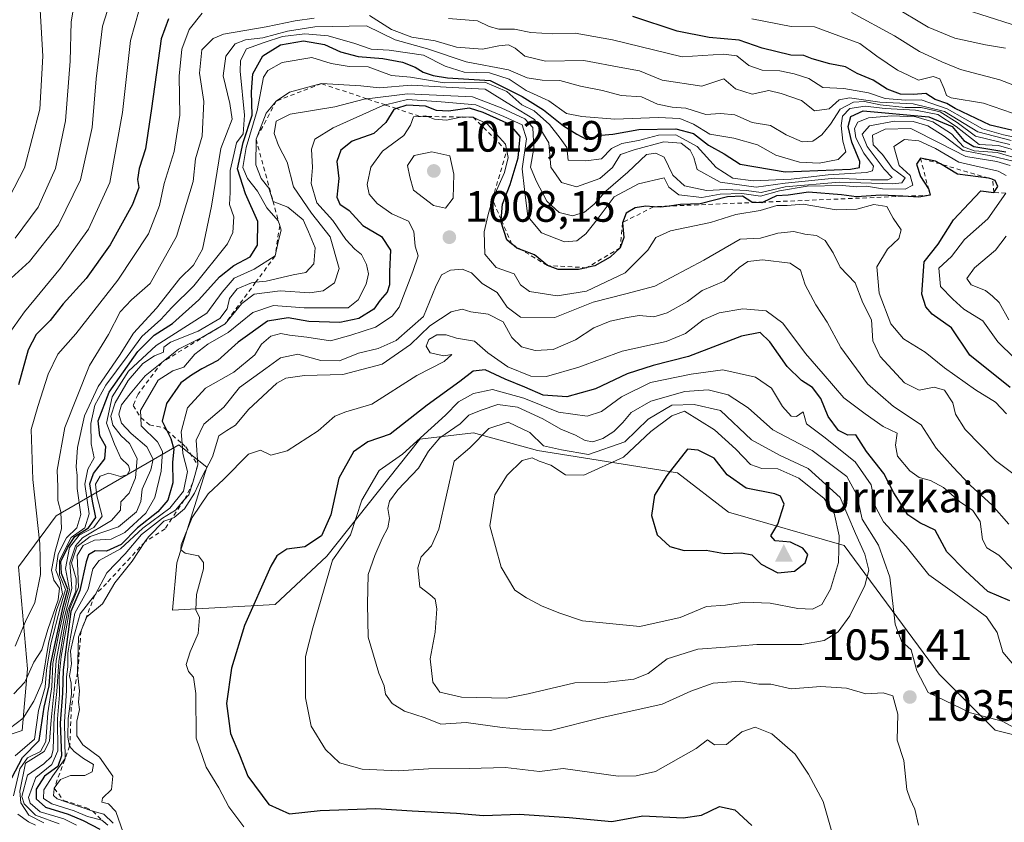
# Model space of a CAD drawing. Units: metres. Extents: x 637779 to 641228, y 4748320 to 4750702.
# Drawn here: x 639718 to 639943, y 4750424 to 4750608 of the extents above; entities that cross this region are included whole.
import ezdxf

# ---------------------------------------------------------------- set-up
doc = ezdxf.new("R2010")
doc.units = ezdxf.units.M
doc.header["$MEASUREMENT"] = 0
doc.linetypes.add('DGN Style 2', pattern=[1.648017, 0.98881, -0.659207])
for name, color, linetype, lineweight in [('Arbolado forestal CxS', 92, 'Continuous', 0), ('Cima', 7, 'Continuous', 0), ('Cota de cima', 7, 'Continuous', 0), ('Cultivos herbáceos CxS', 92, 'Continuous', 0), ('Curva de nivel maestra', 30, 'Continuous', 30), ('Curva de nivel normal', 30, 'Continuous', 0), ('Escarpado lineal', 30, 'DGN Style 2', 0), ('Matorral CxS', 135, 'Continuous', 0), ('Nombre de cima', 7, 'Continuous', 0), ('Punto de cota en terreno', 7, 'Continuous', 0), ('Rótulo de punto de cota en terreno', 7, 'Continuous', 0)]:
    doc.layers.add(name, color=color, linetype=linetype, lineweight=lineweight)
doc.styles.add('Style-Arial', font='txt')

# ---------------------------------------------------------------- blocks, each defined once
blk = doc.blocks.new('5CIMA')
at = {"layer": 'Matorral CxS', "color": 51, "linetype": 'Continuous', "lineweight": 0}
blk.add_solid([(-0.205, -0.136), (0, 0.273), (0.205, -0.136)], dxfattribs=at)
blk = doc.blocks.new('5PATER')
at = {"layer": 'Cultivos herbáceos CxS', "linetype": 'Continuous', "lineweight": 0}
h = blk.add_hatch(color=51, dxfattribs=at)
edge = h.paths.add_edge_path()
edge.add_ellipse((0, 0), major_axis=(-0.11, -0.111), ratio=0.999422, start_angle=0, end_angle=360)

msp = doc.modelspace()

# ---------------------------------------------------------------- linework, layer by layer
at = {"layer": 'Arbolado forestal CxS', "color": 92, "linetype": 'Continuous', "lineweight": 0}
msp.add_polyline3d([(639956.6847, 4750441.2835, 1033.7056), (639941.3249, 4750445.1257, 1034.8748), (639928.5253, 4750457.9349, 1034.6016), (639906.7651, 4750487.3959, 1045.2717), (639880.3505, 4750494.9893, 1050.2063), (639868.6647, 4750503.9975, 1049.3217), (639836.6641, 4750509.1213, 1040.7012), (639822.0833, 4750513.1475, 1035.4147), (639809.7845, 4750511.6839, 1028.1366), (639788.5167, 4750484.9597, 1026.2423), (639776.7365, 4750473.8541, 1026.4966), (639753.2697, 4750472.6037, 1019.2856), (639754.2599, 4750483.4257, 1018.2075), (639761.1425, 4750505.2811, 1010.9271), (639754.8339, 4750510.3309, 1000.9548), (639754.7427, 4750510.4041, 1000.827), (639726.6715, 4750494.1321, 957.5128), (639718.0821, 4750482.4763, 948.9394), (639720.1805, 4750459.1707, 956.8922), (639718.9001, 4750445.0811, 963.474), (639702.0461, 4750439.5075, 953.0679), (639685.7571, 4750430.8239, 945.2204), (639676.6805, 4750413.4393, 946.7095)], dxfattribs=at)
msp.add_polyline3d([(639956.6847, 4750441.2835, 1033.7056), (639941.3249, 4750445.1257, 1034.8748), (639928.5253, 4750457.9349, 1034.6016), (639906.7651, 4750487.3959, 1045.2717), (639880.3505, 4750494.9893, 1050.2063), (639868.6647, 4750503.9975, 1049.3217), (639836.6641, 4750509.1213, 1040.7012), (639822.0833, 4750513.1475, 1035.4147), (639809.7845, 4750511.6839, 1028.1366), (639788.5167, 4750484.9597, 1026.2423), (639776.7365, 4750473.8541, 1026.4966), (639753.2697, 4750472.6037, 1019.2856), (639754.2599, 4750483.4257, 1018.2075), (639761.1425, 4750505.2811, 1010.9271), (639754.8339, 4750510.3309, 1000.9548), (639754.7427, 4750510.4041, 1000.827), (639726.6715, 4750494.1321, 957.5128), (639718.0821, 4750482.4763, 948.9394), (639720.1805, 4750459.1707, 956.8922), (639718.9001, 4750445.0811, 963.474), (639702.0461, 4750439.5075, 953.0679), (639685.7571, 4750430.8239, 945.2204), (639676.6805, 4750413.4393, 946.7095)], dxfattribs=at)
at = {"layer": 'Curva de nivel maestra', "color": 30, "linetype": 'Continuous', "lineweight": 30, "flags": 128}
for points, elevation in [([(639752.33, 4750607.7401), (639750.66, 4750603.2101), (639748.52, 4750587.2801), (639747.11, 4750578.0501), (639745.67, 4750573.5201), (639745.3, 4750571.0401), (639745.57, 4750569.2201), (639744.11, 4750565.3101), (639739.06, 4750556.1101), (639733.53, 4750548.4201), (639728.32, 4750542.5801), (639725.31, 4750538.8201), (639722.09, 4750535.6201), (639720.32, 4750532.0801), (639718.05, 4750524.0901)], 950), ([(639952.5, 4750580.6001), (639940.16, 4750583.4501), (639932.17, 4750587.2801), (639930.28, 4750588.3801), (639927.6, 4750589.3301), (639925.41, 4750590.6901), (639922.59, 4750590.4701), (639919.62, 4750590.5201), (639916.6, 4750591.6601), (639913.43, 4750593.7201), (639909.76, 4750595.2801), (639907.06, 4750596.8201), (639903.48, 4750597.5201), (639899.5, 4750598.6401), (639897.53, 4750599.4201), (639894.6, 4750599.4301), (639888.07, 4750601.0901), (639882.79, 4750602.8901), (639875.94, 4750603.5401), (639868.65, 4750604.9701), (639858.5, 4750608.3201)], 950), ([(639716.6, 4750434.2401), (639718.97, 4750438.8901), (639722.78, 4750442.7501), (639723.96, 4750450.3901), (639725.09, 4750455.3101), (639725.5, 4750460.3901), (639728.32, 4750473.4201), (639729.33, 4750477.4001), (639727.94, 4750480.9901), (639727.78, 4750483.7301), (639729.34, 4750486.9701), (639730.96, 4750489.4201), (639734.12, 4750491.4201), (639735.73, 4750493.7501), (639734.99, 4750497.5101), (639734.4, 4750501.4601), (639735.26, 4750503.8501), (639737.82, 4750507.2001), (639738.06, 4750510.0201), (639736.71, 4750512.4501), (639736.26, 4750515.8901), (639738.8, 4750522.3901), (639745.33, 4750531.7501), (639749.07, 4750535.4201), (639753.26, 4750538.1201), (639759.3, 4750543.5501), (639764.06, 4750548.7901), (639767.29, 4750551.4101), (639771.04, 4750553.3801), (639772.68, 4750556.0601), (639772.78, 4750561.4601), (639769.95, 4750567.7701), (639768.17, 4750573.5101), (639769.45, 4750579.5001), (639771.49, 4750585.7301), (639771.36, 4750591.1001), (639771.66, 4750595.2201), (639773.92, 4750599.3201), (639777.93, 4750601.8001), (639783.2, 4750602.7401), (639788.05, 4750601.9201), (639791.7, 4750600.2101), (639795.73, 4750599.1601), (639801.33, 4750598.6801), (639805.85, 4750597.8401), (639808.72, 4750596.7001), (639810.57, 4750595.5401), (639812.82, 4750594.8101), (639816.14, 4750594.2501), (639825.86, 4750593.6501), (639833.22, 4750590.0501), (639838.06, 4750587.0001), (639842.61, 4750583.3401), (639845.65, 4750581.4201), (639848, 4750580.1501), (639851.24, 4750581.2001), (639853.94, 4750581.4201), (639859.84, 4750582.5001), (639868.3, 4750582.6501), (639872.34, 4750581.5201), (639875.74, 4750578.8801), (639879.32, 4750576.9301), (639882.98, 4750574.5101), (639893.33, 4750572.8001), (639908.2, 4750573.3801), (639910.3, 4750573.7501), (639910.38, 4750575.1301), (639908.5, 4750579.6101), (639907.7, 4750583.1901), (639908.27, 4750585.4101), (639911.16, 4750586.7701), (639926.1, 4750585.3701), (639931.49, 4750583.1501), (639934.11, 4750579.9301), (639936.43, 4750578.6201), (639943.75, 4750577.4001)], 975), ([(639944.7, 4750523.5101), (639935.48, 4750530.8601), (639931.34, 4750537.1101), (639926.86, 4750540.2801), (639925.42, 4750541.9101), (639924.56, 4750544.8601), (639925.06, 4750552.2001), (639928.24, 4750556.2801), (639931.78, 4750561.8501), (639935.36, 4750565.6201), (639937.98, 4750568.4501), (639940.99, 4750568.0401), (639941.89, 4750569.4601), (639941.3, 4750570.8301), (639940.6805, 4750571.0649), (639940.6197, 4750571.0879), (639940.06, 4750571.3001), (639939.7749, 4750571.3381), (639932.7, 4750572.2801), (639928.7698, 4750574.5961), (639927.66, 4750575.2501), (639924.23, 4750575.9401), (639923.34, 4750574.5801), (639924.26, 4750571.6901), (639926.0368, 4750568.9355), (639926.15, 4750568.7601), (639926.42, 4750567.4501), (639923.88, 4750566.9801), (639920.2021, 4750567.1915), (639915.18, 4750567.4801), (639909.63, 4750567.0801), (639906.21, 4750567.5501), (639898.65, 4750568.1401), (639893.98, 4750567.4601), (639891.32, 4750567.3001), (639888.2412, 4750565.8621), (639887.98, 4750565.7401), (639886.6652, 4750565.7965), (639885.65, 4750565.8401), (639883.53, 4750567.2501), (639880.1, 4750567.0401), (639873.89, 4750565.4901), (639869.4, 4750565.3401), (639866.7912, 4750564.9699), (639864.89, 4750564.7001), (639863.1815, 4750564.8157), (639861.49, 4750564.9301), (639858.99, 4750564.5601), (639856.99, 4750563.3201), (639856.1, 4750561.1501), (639856.46, 4750557.7701), (639855.61, 4750555.4101), (639853.34, 4750553.3201), (639849.8, 4750551.3301), (639847.9442, 4750550.8885), (639847.913, 4750550.881), (639846.06, 4750550.4401), (639841.39, 4750550.4901), (639838.95, 4750551.3801), (639836, 4750553.7801), (639833.1819, 4750554.858), (639832, 4750555.3101), (639830.8795, 4750556.2463), (639830.8337, 4750556.2846), (639829.69, 4750557.2401), (639828.37, 4750561.3001), (639828.4087, 4750561.8306), (639828.67, 4750565.4201), (639830.48, 4750569.8901), (639832.26, 4750575.9801), (639832.74, 4750580.8801), (639830.41, 4750583.6101), (639824.26, 4750586.3701), (639821.13, 4750587.3801), (639816.38, 4750586.6301), (639813.65, 4750586.8101), (639811.11, 4750587.7701), (639806.83, 4750588.0401), (639804.4983, 4750587.2342), (639803.85, 4750587.0101), (639802, 4750584.0601), (639799.31, 4750581.5701), (639794.38, 4750579.8001), (639791.78, 4750577.7501), (639790.85, 4750575.1501), (639791.29, 4750571.2301), (639790.83, 4750567.0001), (639791.49, 4750565.4101), (639793.69, 4750563.9201), (639796.77, 4750560.5101), (639801.08, 4750558.0301), (639803.11, 4750554.8801), (639802.9, 4750549.9801), (639802.88, 4750546.9801), (639802.31, 4750545.3101), (639800.71, 4750543.4201), (639799.3, 4750541.3601), (639795.83, 4750539.2901), (639791.5, 4750538.3801), (639784.46, 4750538.5801), (639779.72, 4750539.3801), (639775, 4750538.6801), (639768.32, 4750533.8601), (639763.65, 4750529.6801), (639759.98, 4750527.7701), (639757.62, 4750526.3301), (639755.15, 4750524.5501), (639751.89, 4750519.8501), (639750.95, 4750515.8101), (639752.0085, 4750513.666), (639752.9, 4750511.8601), (639753.56, 4750509.3801), (639753.31, 4750506.4101), (639753.36, 4750501.6601), (639752.23, 4750497.7501), (639749.91, 4750495.0901), (639745.27, 4750491.3801), (639741.56, 4750487.6301), (639738.16, 4750486.0601), (639735.6, 4750486.1601), (639734.09, 4750485.2201), (639733.56, 4750483.6001), (639732.14, 4750477.0801), (639730.06, 4750472.2801), (639728.31, 4750458.9601), (639728.16, 4750453.6001), (639727.64, 4750446.7401), (639727.94, 4750439.3201), (639727.07, 4750436.8401), (639724, 4750434.6201), (639722.09, 4750431.6501), (639722.13, 4750429.4201), (639724.28, 4750427.5101), (639729.46, 4750425.9401), (639732.87, 4750424.5201), (639736.7, 4750422.5401)], 1000), ([(639944.66, 4750474.7201), (639939.59, 4750476.8401), (639934.42, 4750481.6201), (639930.26, 4750485.9201), (639927.58, 4750490.8401), (639924.06, 4750492.5601), (639921.37, 4750494.4101), (639918.14, 4750499.4401), (639915.82, 4750503.8401), (639911.92, 4750508.8801), (639909.44, 4750512.6601), (639907.65, 4750512.5801), (639905.52, 4750513.6201), (639903.14, 4750516.8801), (639901.48, 4750521.0101), (639899.54, 4750523.5201), (639897, 4750525.0901), (639893.73, 4750528.2601), (639889.77, 4750533.9501), (639887.58, 4750536.0601), (639883.32, 4750535.1901), (639871.19, 4750530.5401), (639863.14, 4750528.5401), (639857.19, 4750526.6201), (639849.92, 4750523.1901), (639843.4, 4750521.3901), (639837.97, 4750521.7401), (639833.81, 4750523.5801), (639829.29, 4750525.4001), (639824.75, 4750527.4901), (639821.98, 4750527.2001), (639818.95, 4750524.8401), (639811.48, 4750519.4401), (639803.05, 4750512.8401), (639797.96, 4750511.0701), (639794.67, 4750508.7501), (639791.3, 4750502.7401), (639789.48, 4750494.3901), (639787.31, 4750489.6001), (639783.54, 4750487.0901), (639779.38, 4750486.5201), (639777.16, 4750485.0401), (639775.72, 4750482.6501), (639769.74, 4750469.0901), (639766.75, 4750459.3601), (639765.66, 4750451.2701), (639766.53, 4750444.4201), (639768.62, 4750439.5101), (639770.51, 4750434.6501), (639775.33, 4750428.1401), (639779.99, 4750426.0201), (639787.02, 4750426.8101), (639799.76, 4750427.2601), (639808.08, 4750426.6801), (639818.17, 4750426.1701), (639824.32, 4750425.6101), (639832.53, 4750425.9101), (639843.92, 4750425.1801), (639853.65, 4750424.2801), (639860.78, 4750425.6001), (639869.98, 4750425.0901), (639874.15, 4750425.7201), (639878.29, 4750427.7001), (639881.77, 4750426.9301), (639885.7, 4750423.3401)], 1025), ([(639891.6, 4750481.1501), (639895.42, 4750481.4801), (639897.89, 4750483.3801), (639898.46, 4750485.2901), (639897.33, 4750486.7301), (639894.48, 4750488.1201), (639891.04, 4750488.4701), (639890.04, 4750489.5401), (639891.63, 4750492.2801), (639893.05, 4750496.8101), (639892.21, 4750498.6601), (639890.9, 4750499.1901), (639884.38, 4750500.4901), (639880.02, 4750503.5401), (639877.05, 4750507.3201), (639873.43, 4750509.1601), (639870.96, 4750509.4201), (639866.24, 4750503.3701), (639863.46, 4750498.8601), (639862.78, 4750494.2101), (639864.03, 4750489.8001), (639866.95, 4750487.1401), (639870.22, 4750486.2201), (639875.27, 4750486.2701), (639879.46, 4750485.5101), (639883.3, 4750485.7201), (639885.71, 4750485.2301), (639887.8, 4750483.1101), (639891.6, 4750481.1501)], 1050)]:
    msp.add_lwpolyline(points, dxfattribs=dict(at, elevation=elevation))
at = {"layer": 'Curva de nivel normal', "color": 30, "linetype": 'Continuous', "lineweight": 0, "flags": 128}
for points, elevation in [([(639739.52, 4750613.09), (639737.28, 4750606.08), (639735.8, 4750594.04), (639734.95, 4750582.91), (639732.28, 4750570.95), (639727.26, 4750560.68), (639720.62, 4750552.28), (639715.54, 4750547.75)], 940), ([(639731.21, 4750613.42), (639730.14, 4750607.09), (639729.9, 4750598.09), (639728.86, 4750584.42), (639726.52, 4750573.58), (639722.55, 4750564.74), (639717.31, 4750557.6)], 935), ([(639723.06, 4750609.86), (639723.67, 4750599.26), (639722.96, 4750587.09), (639719.45, 4750573.74), (639713.54, 4750562.37)], 930), ([(639745.66, 4750609.83), (639743.69, 4750602.82), (639741.89, 4750586.32), (639738.97, 4750570.33), (639734.05, 4750559.72), (639727.68, 4750550.75), (639719.42, 4750540.81), (639715.6, 4750535.3)], 945), ([(639958.17, 4750587.72), (639942.37, 4750593.8), (639933.36, 4750596.2), (639929.1, 4750597.95), (639923.98, 4750600.28), (639918.28, 4750603.92), (639908.44, 4750609.21)], 940), ([(639943.65, 4750601.09), (639939.08, 4750601.85), (639932.04, 4750603.35), (639925.98, 4750605.9), (639917.8, 4750610.74)], 935), ([(639950.24, 4750604.88), (639934.46, 4750609.9)], 930), ([(639717.01, 4750453.47), (639719.57, 4750456.09), (639721.56, 4750460.7), (639723.41, 4750463.52), (639724.8, 4750468.15), (639727.13, 4750474.94), (639727.45, 4750477.63), (639726.15, 4750479.41), (639725.65, 4750481.71), (639726.43, 4750486.07), (639727.93, 4750491.18), (639727.75, 4750495.09), (639727.06, 4750497.68), (639727.04, 4750500.79), (639726.9, 4750504.6), (639728.68, 4750514.32), (639734.34, 4750528.48), (639738.66, 4750535.62), (639741.3, 4750540.77), (639743.93, 4750543.54), (639748.15, 4750547.27), (639754.19, 4750558), (639758.02, 4750570.57), (639758.56, 4750575.76), (639760.09, 4750580.95), (639760.45, 4750588.88), (639759.44, 4750595.36), (639759.98, 4750600.7), (639762.59, 4750603.31), (639764.92, 4750604.24), (639774.65, 4750605.94), (639781.32, 4750607.35), (639785.65, 4750607.92)], 960), ([(639717.34, 4750464.39), (639719.72, 4750469.97), (639721.83, 4750474.31), (639723.08, 4750480.75), (639722.97, 4750487.75), (639721.35, 4750502.42), (639720.99, 4750513.86), (639722.47, 4750519.18), (639724.86, 4750526.53), (639727.04, 4750531.11), (639731.19, 4750535.73), (639740.8, 4750547.99), (639747.76, 4750558.64), (639750.28, 4750565.09), (639751.36, 4750570.09), (639753.7, 4750577.42), (639754.93, 4750585.75), (639754.77, 4750594.69), (639755.41, 4750600.85), (639757.08, 4750605.36), (639760.08, 4750609.08)], 955), ([(639798.34, 4750608.56), (639803.32, 4750605.31), (639807.98, 4750603.6), (639813.32, 4750602.72), (639818.16, 4750601.29), (639824.1, 4750600.81), (639827.84, 4750601.61), (639830.05, 4750601.82), (639831.62, 4750601.06), (639833.79, 4750599.26), (639838.52, 4750598.1), (639847.3, 4750598.21), (639856.23, 4750596.6), (639860.04, 4750595.91), (639865.16, 4750593.76), (639874.26, 4750592.36), (639879.29, 4750594.03), (639881.98, 4750591.74), (639885.72, 4750590.56), (639889.6, 4750591.36), (639892.39, 4750590.7), (639897, 4750589.1), (639899.99, 4750586.76), (639903.32, 4750587.21), (639905.65, 4750589.25), (639908, 4750589.7), (639914.95, 4750588.72), (639922.55, 4750588.36), (639929.7, 4750586.56), (639937.3, 4750581.94), (639944.98, 4750579.98)], 960), ([(639816.32, 4750607.85), (639822.98, 4750607.3), (639825.62, 4750606.02), (639827.87, 4750605.42), (639831.47, 4750605.44), (639835.16, 4750604.65), (639840.22, 4750604.32), (639845.29, 4750604.48), (639853.86, 4750602.98), (639869.78, 4750599.07), (639879.23, 4750599.69), (639882.22, 4750599.32), (639884.97, 4750597.13), (639888.01, 4750596.01), (639892.08, 4750595.91), (639895.39, 4750595.16), (639898.72, 4750594.16), (639901.94, 4750592.05), (639906.7, 4750591.81), (639912.38, 4750590.82), (639916.13, 4750589.56), (639920.78, 4750589.21), (639924.4, 4750589.28), (639930.35, 4750587.22), (639938.36, 4750582.61), (639943.17, 4750581.25), (639951.03, 4750579.56)], 955), ([(639945.25, 4750586.19), (639938.63, 4750588.46), (639931.21, 4750589.72), (639930.16, 4750590.27), (639929.64, 4750591.76), (639928.68, 4750594.04), (639927.1, 4750594.57), (639923.74, 4750593.77), (639921.44, 4750594.88), (639918.96, 4750596.05), (639914.22, 4750599.26), (639910.37, 4750602.12), (639905.54, 4750603.85), (639899.99, 4750605.95), (639894.64, 4750606.03), (639885.65, 4750607.74)], 945), ([(639715.94, 4750445.43), (639719.18, 4750447.87), (639721.62, 4750451.77), (639723.51, 4750456.1), (639724.95, 4750464.98), (639726.78, 4750472.57), (639728.13, 4750476.35), (639727.64, 4750479.24), (639726.61, 4750481.75), (639727.18, 4750485.42), (639729.07, 4750489.09), (639731.42, 4750491.44), (639732.36, 4750494.42), (639731.48, 4750500.42), (639731.49, 4750503.36), (639731.26, 4750505.36), (639731.56, 4750509.76), (639733.2, 4750517.01), (639736.26, 4750523.69), (639741.15, 4750530.79), (639744.36, 4750535.9), (639749.62, 4750541.59), (639754.96, 4750548.37), (639758.11, 4750551.49), (639760.15, 4750555.14), (639762.21, 4750564.98), (639764.36, 4750578.12), (639766.9, 4750584.82), (639766.37, 4750588.42), (639764.87, 4750594.75), (639765.44, 4750599.25), (639767.57, 4750602.02), (639769.98, 4750602.97), (639773.95, 4750603.39), (639779.58, 4750604.94), (639785.83, 4750605.92), (639797.65, 4750606.15), (639804.18, 4750602.97), (639811.56, 4750600.9), (639820.38, 4750597.96), (639830.08, 4750596.12), (639834.35, 4750594.29), (639837.74, 4750593.72), (639841.78, 4750593.7), (639846.53, 4750592.41), (639851.54, 4750591.38), (639855.85, 4750590.24), (639860.45, 4750589.96), (639864.16, 4750588.26), (639867.45, 4750587.55), (639870.61, 4750587.37), (639875.2, 4750585.92), (639878.54, 4750586.12), (639881.79, 4750585.86), (639885.74, 4750584.1), (639889.94, 4750583.4), (639893.51, 4750581.28), (639897.2, 4750579.66), (639899.64, 4750579.79), (639901.65, 4750581.26), (639903.65, 4750583.67), (639905.9, 4750587.13), (639908.93, 4750588.74), (639911.45, 4750588.89), (639915.01, 4750588.12), (639920.76, 4750587.53), (639924.4, 4750587.5), (639928.71, 4750586.48), (639932.6, 4750584.04), (639936.83, 4750580.93), (639944.64, 4750579.07)], 965), ([(639958.96, 4750573.92), (639942.07, 4750578.78), (639937.65, 4750579.03), (639932.37, 4750583.14), (639928.2, 4750585.9), (639923.06, 4750586.87), (639916.16, 4750587.3), (639911.61, 4750587.84), (639908.07, 4750587.26), (639906.4, 4750585.5), (639906.12, 4750583.36), (639906.48, 4750579.82), (639907.16, 4750577.4), (639905.44, 4750575.61), (639901.04, 4750574.74), (639896.58, 4750575.02), (639891.17, 4750576.61), (639886.94, 4750578.93), (639881.6, 4750580.52), (639876.09, 4750581.4), (639872.36, 4750583.71), (639869.2, 4750584.97), (639864.26, 4750585.22), (639854.36, 4750584.85), (639846.82, 4750585.43), (639843.33, 4750586.1), (639839.31, 4750589.03), (639834.11, 4750591.42), (639830.23, 4750593.97), (639825.69, 4750595.46), (639819.92, 4750595.58), (639815.62, 4750596.97), (639810.65, 4750599.44), (639802.83, 4750600.59), (639798.71, 4750600.82), (639794.96, 4750602.15), (639788.82, 4750603.89), (639783.52, 4750604.37), (639778.41, 4750603.7), (639774.26, 4750602.37), (639770.16, 4750600.89), (639768.86, 4750598.26), (639768.77, 4750595.84), (639769.77, 4750585.75), (639769.46, 4750581.5), (639767.87, 4750579.42), (639767.41, 4750577.09), (639766.45, 4750573.09), (639766.49, 4750568.09), (639766.33, 4750565.35), (639767.33, 4750562.47), (639767.04, 4750558.94), (639765.82, 4750556.35), (639758.16, 4750546.75), (639753.1, 4750541.75), (639750.59, 4750539.04), (639746.27, 4750535.18), (639742.94, 4750530.56), (639738.08, 4750524.05), (639735.56, 4750519.42), (639734.63, 4750515.22), (639734.73, 4750510.63), (639735.4, 4750507.44), (639733.92, 4750504.83), (639733.27, 4750501.41), (639734.26, 4750494.61), (639733.24, 4750491.38), (639730.1, 4750489.18), (639727.48, 4750483.95), (639727.49, 4750480.69), (639728.86, 4750477.32), (639727.67, 4750473.42), (639725.5, 4750464.86), (639724.52, 4750458.83), (639724.16, 4750454.99), (639722.68, 4750449.61), (639721.71, 4750443.06), (639717.34, 4750439.26)], 970), ([(639716.93, 4750430.12), (639718.39, 4750436.31), (639720.14, 4750438.8), (639723.12, 4750440.26), (639724.35, 4750442.58), (639724.76, 4750449.09), (639725.69, 4750455.09), (639725.96, 4750460.39), (639727.45, 4750468.04), (639728.44, 4750472.34), (639729.74, 4750477.26), (639728.85, 4750482.14), (639729.74, 4750486.92), (639731.97, 4750489.7), (639735.31, 4750491.49), (639737.18, 4750494.08), (639735.98, 4750498.74), (639735.65, 4750501.42), (639736.76, 4750503.23), (639738.74, 4750503.9), (639741.37, 4750503.12), (639742.93, 4750503.52), (639743.55, 4750504.6), (639743.25, 4750505.64), (639741.51, 4750507.3), (639740.06, 4750510.5), (639738.18, 4750515.37), (639739.51, 4750521.38), (639743.19, 4750527.25), (639749.56, 4750533.06), (639761.1, 4750540.49), (639764.67, 4750545.3), (639767.38, 4750548.51), (639771.93, 4750550.55), (639776.74, 4750553.5601), (639777.53, 4750557.09), (639778.11, 4750559.42), (639777.7182, 4750560.7161), (639777.46, 4750561.57), (639774.84, 4750564.56), (639772.69, 4750568.39), (639770.39, 4750571.29), (639769.38, 4750573.75), (639770.09, 4750578.34), (639772.63, 4750586.79), (639774.08, 4750594.42), (639775.05, 4750595.93), (639778.32, 4750597.75), (639785.11, 4750598.95), (639789.58, 4750597.54), (639793.63, 4750596.85), (639798.02, 4750596.78), (639803.32, 4750594.82), (639807.65, 4750594.44), (639811.32, 4750593.81), (639815.4, 4750593.13), (639824.64, 4750593.3), (639829.7, 4750591.19), (639833.08, 4750588.08), (639835.96, 4750586.72), (639839.47, 4750583.65), (639841.86, 4750580.46), (639843.39, 4750578.37), (639843.7, 4750575.47), (639847.72, 4750575.28), (639851.35, 4750575.79), (639853.64, 4750578.12), (639855.96, 4750579.3), (639859.8, 4750579.93), (639864.32, 4750581.18), (639868.31, 4750581.26), (639873.19, 4750578.57), (639877.56, 4750573.77), (639881.32, 4750571.37), (639885.96, 4750570.73), (639894.69, 4750571.13), (639903.16, 4750572.11), (639911.86, 4750572.66), (639913.23, 4750572.99), (639913.49, 4750574.1), (639911.3, 4750577.07), (639909.45, 4750580.56), (639909.11, 4750582.68), (639909.87, 4750584.14), (639912.32, 4750585.15), (639917.65, 4750585.59), (639923.18, 4750585.36), (639927.08, 4750584.22), (639931.28, 4750581.49), (639934.08, 4750578.54), (639936.48, 4750577.59), (639941.78, 4750577.22), (639947.44, 4750575.56)], 980), ([(639723.9, 4750424), (639720.46, 4750425.72), (639718.64, 4750428.51), (639718.36, 4750431.18), (639719.65, 4750437.61), (639723.97, 4750440.24), (639725.16, 4750442.6), (639725.58, 4750447.44), (639726.22, 4750454.33), (639726.67, 4750461.09), (639728.57, 4750471.05), (639730.28, 4750477.55), (639729.79, 4750483.42), (639731.1, 4750487.32), (639732.7, 4750489.09), (639739.35, 4750493.09), (639741.43, 4750495.42), (639741.46, 4750497.34), (639743.38, 4750499.31), (639744.8, 4750502.83), (639745.18, 4750507.28), (639743.42, 4750510.65), (639741.54, 4750512.46), (639739.66, 4750514.88), (639739.17, 4750516.94), (639740.15, 4750520.01), (639743.13, 4750525.1), (639746.51, 4750529), (639749.16, 4750530.75), (639751.2, 4750531.58), (639751.3, 4750532.74), (639752.83, 4750533.82), (639759.14, 4750536.37), (639764.08, 4750539.24), (639765.79, 4750541.48), (639766.3, 4750543.8), (639768.05, 4750546.06), (639771.32, 4750547.43), (639772.287, 4750547.5359), (639774.7, 4750547.8), (639780.84, 4750549.27), (639783.74, 4750549.8), (639785.58, 4750551.75), (639785.88, 4750555.42), (639784.39, 4750559.1), (639783.11, 4750561.8), (639779.65, 4750564.71), (639776.27, 4750566.03), (639776.2363, 4750566.1315), (639775.27, 4750569.04), (639773.51, 4750571.28), (639772.32, 4750574.42), (639772.37, 4750580.2601), (639774.71, 4750586.23), (639776.97, 4750588.9601), (639780.03, 4750590.98), (639787.32, 4750592.9501), (639796.32, 4750592.49), (639800.6, 4750591.99), (639807.79, 4750592.62), (639817.16, 4750592.06), (639824.75, 4750591.69), (639830.74, 4750587.98), (639836, 4750584.75), (639839.32, 4750579.42), (639839.73, 4750573.86), (639842.15, 4750570.36), (639845.58, 4750569.34), (639850.94, 4750571.29), (639853.82, 4750573.75), (639855.68, 4750576.74), (639858.79, 4750577.85), (639865.55, 4750579.66), (639869.5, 4750579.35), (639871.62, 4750577.75), (639872.4, 4750576.07), (639873.22, 4750573.34), (639878.42, 4750570.42), (639886.65, 4750569.3), (639893.32, 4750570.19), (639904.65, 4750571.37), (639912.9, 4750571), (639916.75, 4750571), (639917.73, 4750571.49), (639915.95, 4750573.37), (639912.04, 4750578.57), (639910.9, 4750581.42), (639912.6, 4750583.29), (639918.28, 4750584.4), (639922.56, 4750584.33), (639925.91, 4750583.32), (639929.62, 4750580.95), (639933.95, 4750577.7), (639940.32, 4750576.42), (639945.44, 4750575.26)], 985), ([(639727.35, 4750423.73), (639721.94, 4750425.71), (639719.38, 4750428.29), (639718.82, 4750429.95), (639720.14, 4750434.9), (639723.85, 4750437.44), (639725.6, 4750439.15), (639726.04, 4750440.75), (639726.22, 4750448.42), (639726.81, 4750453.98), (639727.27, 4750460.82), (639728.45, 4750467.84), (639729.37, 4750472.62), (639731.17, 4750476.93), (639731.23, 4750479.76), (639730.23, 4750483.44), (639731.38, 4750487.09), (639734.5, 4750489.39), (639740.96, 4750491.63), (639745.07, 4750495.04), (639746.04, 4750497.44), (639746.38, 4750500.21), (639748.34, 4750504.69), (639748.86, 4750507.11), (639747.45, 4750509.89), (639743.8, 4750512.94), (639741.64, 4750515.36), (639740.99, 4750517.42), (639741.59, 4750519.5), (639743.6, 4750522.06), (639747.02, 4750526.16), (639750.817, 4750529.217), (639750.82, 4750529.2201), (639750.8232, 4750529.2232), (639754.62, 4750532.28), (639759.97, 4750534.9), (639765.29, 4750538.0701), (639769.12, 4750542.7), (639771.94, 4750544.81), (639777.9, 4750545.56), (639784.63, 4750545.14), (639787.74, 4750545.6), (639790.33, 4750547.4), (639791.37, 4750550.66), (639789.3, 4750557.96), (639785.08, 4750563.34), (639780.93, 4750569.34), (639779.52, 4750575.02), (639777.54, 4750578.82), (639776.55, 4750581.56), (639777.01, 4750584.34), (639780.21, 4750585.98), (639790.35, 4750587.68), (639797.08, 4750589.4), (639797.7381, 4750589.4836), (639807, 4750590.66), (639821.86, 4750589.95), (639828.4, 4750587.43), (639833.78, 4750584.92), (639835.61, 4750582.93), (639835.86, 4750578.21), (639835.08, 4750573.86), (639836.37, 4750570.75), (639838.82, 4750566.06), (639841.68, 4750563.5), (639844.67, 4750562.77), (639847.41, 4750563.56), (639849.63, 4750565.38), (639852.32, 4750568.36), (639857.38, 4750572.69), (639861.58, 4750576.78), (639863.72, 4750577.09), (639865.64, 4750576.17), (639867.6, 4750572.02), (639870.3, 4750569.6), (639875.32, 4750568.49), (639879.85, 4750568.74), (639884.44, 4750568.5), (639887.85, 4750568.09), (639893.32, 4750569.38), (639905.72, 4750570.45), (639917.93, 4750570.02), (639919.94, 4750570.27), (639920.71, 4750571.41), (639917.84, 4750573.56), (639915.51, 4750576.75), (639913.42, 4750578.97), (639913.23, 4750581.18), (639916.18, 4750582.55), (639922.02, 4750582.71), (639928.8, 4750579.27), (639934.6, 4750576.27), (639941.65, 4750575.14), (639944.71, 4750574.22)], 990), ([(639731.31, 4750423.42), (639728.47, 4750424.9), (639723.03, 4750426.48), (639720.75, 4750428.43), (639720.37, 4750429.77), (639722.07, 4750434.35), (639725.67, 4750437.28), (639727.08, 4750440.42), (639726.97, 4750447.74), (639727.42, 4750453.26), (639727.37, 4750457.42), (639727.84, 4750462.02), (639729.85, 4750472.96), (639731.82, 4750477.86), (639731.52, 4750485.09), (639732.86, 4750487.34), (639735.48, 4750488.61), (639739.23, 4750488.8), (639742.39, 4750490.32), (639747.19, 4750494.76), (639749.27, 4750498.32), (639750.72, 4750504.34), (639751.01, 4750508.84), (639749.88, 4750511.08), (639746.14, 4750514.72), (639746.0387, 4750516.6077), (639745.95, 4750518.26), (639750.04, 4750525.14), (639753.35, 4750527.31), (639755.89, 4750528.14), (639758.35, 4750531.09), (639761.35, 4750533.42), (639765.99, 4750536.09), (639771.62, 4750540.63), (639776.38, 4750542.24), (639783.37, 4750541.68), (639793.41, 4750541.73), (639795.68, 4750543.54), (639797.52, 4750547.14), (639798.06, 4750549.45), (639797.61, 4750551.57), (639796.5, 4750553.92), (639794.98, 4750555.08), (639792.91, 4750557.35), (639789.92, 4750561.68), (639786.26, 4750565.7), (639784.98, 4750570.1), (639785.27, 4750573.78), (639785.04, 4750577.97), (639785.84, 4750580.28), (639789.98, 4750582.85), (639801.34, 4750587.92), (639801.9675, 4750588.0763), (639806.96, 4750589.32), (639814.69, 4750588.79), (639822.64, 4750588.08), (639828.99, 4750585.43), (639833.23, 4750583.51), (639834.17, 4750580.3), (639833.22, 4750573.49), (639833.69, 4750568.79), (639834.48, 4750562.59), (639837.59, 4750558.84), (639842.87, 4750556.8), (639845.65, 4750557.01), (639847.73, 4750558.62), (639850.32, 4750561.93), (639854.2, 4750567.11), (639859.75, 4750570.03), (639865.65, 4750571.45), (639866.69, 4750569.25), (639868.98, 4750567.57), (639874.28, 4750566.95), (639878.47, 4750567.7), (639883.39, 4750567.85), (639887.65, 4750567.22), (639891.98, 4750568.45), (639898.32, 4750569.55), (639906.32, 4750569.64), (639909.65, 4750569.38), (639911.86, 4750569.54), (639915.51, 4750568.89), (639920.7, 4750568.8), (639922.44, 4750569.75), (639921.89, 4750571.92), (639919.34, 4750574.21), (639918.16, 4750578.59), (639920.6, 4750580.2), (639923.82, 4750579.85), (639927.65, 4750578.09), (639932.99, 4750575.03), (639942.01, 4750572.95), (639943.8, 4750571.92)], 995), ([(639738.52, 4750423.4601), (639737.13, 4750424.5501), (639733.88, 4750425.39), (639730.8, 4750426.7), (639725.69, 4750428.32), (639723.79, 4750429.56), (639723.84, 4750431.54), (639725.95, 4750434.74), (639728.74, 4750438.68), (639728.58, 4750447.04), (639729.04, 4750454.21), (639729.02, 4750457.37), (639729.37, 4750459.66), (639729.35, 4750462.79), (639730, 4750466.43), (639730.96, 4750471.88), (639734.02, 4750477.4), (639735.06, 4750482.02), (639736.54, 4750483.91), (639741.36, 4750486.64), (639746.5, 4750491.33), (639752.7, 4750495.87), (639755.78, 4750499.8), (639756.69, 4750504.3), (639755.65, 4750508.39), (639755.4624, 4750510.6636), (639755.24, 4750513.36), (639756.69, 4750518.84), (639760.83, 4750523.31), (639767.28, 4750526.99), (639772.08, 4750530.98), (639773.65, 4750533.42), (639775.72, 4750535.21), (639778.04, 4750535.81), (639780.02, 4750535.43), (639783.98, 4750534.98), (639789.37, 4750534.15), (639794, 4750535.49), (639799.65, 4750537.28), (639803.49, 4750539.77), (639805.11, 4750541.85), (639808.19, 4750550.01), (639809.42, 4750553.59), (639808.76, 4750555.8), (639808.43, 4750559.13), (639807.24, 4750561.52), (639803.44, 4750563.22), (639800.08, 4750565.52), (639798.26, 4750567.71), (639797.79, 4750569.93), (639798.57, 4750573.87), (639801.26, 4750577.53), (639806.13, 4750581.09), (639807.7, 4750583.47), (639808.35, 4750585.36), (639809.77, 4750585.4799), (639811.2, 4750585.6), (639811.5801, 4750585.4476), (639813.17, 4750584.81), (639815.9, 4750584.57), (639819.1504, 4750585.3116), (639819.45, 4750585.38), (639822.02, 4750585.2601), (639825.26, 4750583.66), (639829.37, 4750579.14), (639829.96, 4750576.06), (639829.18, 4750572.62), (639826.38, 4750566.4701), (639825.44, 4750563.04), (639824.53, 4750559.07), (639824.64, 4750553.94), (639827.24, 4750550.92), (639831.36, 4750549.46), (639832.83, 4750546.93), (639834.86, 4750545.42), (639841.22, 4750544.48), (639847.91, 4750545.48), (639856.7, 4750549.68), (639861.92, 4750554.86), (639863.75, 4750557.78), (639867.1, 4750559.28), (639876.26, 4750561.24), (639882.04, 4750563.04), (639887.56, 4750563.99), (639891.38, 4750565.09), (639893.74, 4750565.12), (639897.39, 4750565.39), (639904.93, 4750564.13), (639909.7, 4750564.23), (639913.54, 4750565.29), (639916.56, 4750564.89), (639918, 4750562.19), (639919.79, 4750559.56), (639919.27, 4750557.53), (639916.66, 4750555.11), (639914.24, 4750551.09), (639914.79, 4750545.03), (639917.44, 4750538.08), (639920.34, 4750534.62), (639925.27, 4750531.59), (639929.72, 4750527.96), (639936.83, 4750522.98), (639941.37, 4750520.17), (639943.85, 4750517.43)], 1005), ([(639812.58, 4750577.4), (639808.48, 4750576.51), (639806.99, 4750574.26), (639807.54, 4750571.65), (639808.37, 4750568.63), (639812.9, 4750565.12), (639815.65, 4750564.52), (639817.41, 4750566.8), (639817.56, 4750572.27), (639816.68, 4750576.45), (639812.58, 4750577.4)], 1010), ([(639943.757, 4750567.916), (639939.65, 4750562.01), (639934.32, 4750557.36), (639931.31, 4750553.43), (639928.41, 4750550.78), (639928.79, 4750546.56), (639931.61, 4750543.71), (639934.13, 4750541.37), (639938.45, 4750538.73), (639941.88, 4750533.92), (639945.71, 4750530.22)], 995), ([(639739.74, 4750423.92), (639737.58, 4750425.98), (639735.04, 4750426.6301), (639732.44, 4750427.57), (639726.94, 4750429.47), (639726.11, 4750430.22), (639726.2, 4750431.77), (639726.2722, 4750431.8694), (639727.71, 4750433.85), (639729.98, 4750434.8), (639733.22, 4750434.75), (639734.94, 4750435.6), (639735.2, 4750437.28), (639732.95, 4750438.69), (639730.81, 4750440.25), (639729.7781, 4750441.4981), (639729.76, 4750441.52), (639729.37, 4750443.53), (639729.46, 4750447.83), (639730.2, 4750453.37), (639730.16, 4750455.93), (639729.76, 4750457.54), (639730.2, 4750460.3), (639729.97, 4750463.23), (639730.64, 4750466.25), (639732.18, 4750471.73), (639735.48, 4750475.92), (639735.533, 4750476.0169), (639735.5813, 4750476.1052), (639738.31, 4750481.09), (639742.48, 4750485.5), (639746.19, 4750489.88), (639750.98, 4750493.58), (639753.99, 4750495.46), (639755.9743, 4750497.7806), (639757, 4750498.98), (639757.94, 4750501.7401), (639759.04, 4750505.8201), (639758.72, 4750511.41), (639760.42, 4750515.11), (639764.98, 4750518.98), (639768.62, 4750523.48), (639774.64, 4750527.84), (639777.98, 4750530.28), (639781.96, 4750531.09), (639787.15, 4750529.64), (639791.42, 4750529.56), (639795.76, 4750531.37), (639800.26, 4750532.43), (639804.39, 4750534.24), (639810.66, 4750539.75), (639813.36, 4750546.42), (639814.78, 4750549.26), (639816.85, 4750550.34), (639819.49, 4750550.57), (639821.65, 4750549.72), (639824.02, 4750547.3), (639827.47, 4750545.18), (639829.73, 4750541.83), (639832.83, 4750539.6), (639840.66, 4750539.46), (639849.44, 4750542.97), (639856.86, 4750544.93), (639863.48, 4750546.62), (639874.7, 4750552.58), (639882.98, 4750557.38), (639887.65, 4750557.64), (639891.64, 4750558.77), (639895.3, 4750559.17), (639897.82, 4750558.57), (639900.46, 4750558.27), (639902.46, 4750557.07), (639904.28, 4750554.26), (639905.9, 4750551.01), (639909.33, 4750547.44), (639911.07, 4750542.84), (639913.06, 4750538.93), (639913.34, 4750534.12), (639915.02, 4750530.54), (639920.59, 4750524.54), (639923.96, 4750522.85), (639927.32, 4750523.56), (639929.72, 4750522.9), (639931.61, 4750519.98), (639932.24, 4750517.4), (639934.41, 4750513.86), (639941.34, 4750506.8), (639947.47, 4750502.26)], 1010), ([(639943.78, 4750558.08), (639941.34, 4750554.91), (639936.54, 4750550.84), (639934.79, 4750548.38), (639935.79, 4750546.94), (639939.05, 4750545.67), (639940.69, 4750544.4), (639942.2, 4750542.9), (639944.45, 4750538.98)], 990), ([(639741.97, 4750421.75), (639740.36, 4750426.59), (639738.64, 4750428.31), (639737.14, 4750428.71), (639737.31, 4750429.63), (639739.31, 4750431.62), (639739.68, 4750434.62), (639736.59, 4750438.97), (639732.78, 4750441.77), (639731.42, 4750443.84), (639731.45, 4750447.2), (639732.02, 4750449.85), (639731.78, 4750451.55), (639731.99, 4750454.13), (639731.5769, 4750458.3476), (639731.56, 4750458.52), (639731.78, 4750466.42), (639732.6074, 4750468.4537), (639733.68, 4750471.09), (639737.3, 4750474.02), (639740.1, 4750478.83), (639744.07, 4750483.75), (639746.9784, 4750488.1717), (639747.76, 4750489.36), (639751.32, 4750492.94), (639753.1508, 4750493.5554), (639753.7, 4750493.74), (639756, 4750495.74), (639758.28, 4750499.31), (639759.98, 4750502.99), (639762.39, 4750507.64), (639763.84, 4750512.43), (639765.72, 4750513.68), (639767.67, 4750514.89), (639770.65, 4750518.44), (639777.15, 4750524.49), (639779.2, 4750525.59), (639783.42, 4750526.24), (639792.22, 4750526.48), (639801.18, 4750528.82), (639807.69, 4750533.29), (639812.08, 4750537.59), (639816.98, 4750540.78), (639819.51, 4750541.4), (639821.44, 4750540.75), (639825.44, 4750540.26), (639828.88, 4750538.5), (639830.81, 4750534.91), (639833.03, 4750532.8), (639836.19, 4750531.96), (639840.29, 4750532.21), (639845.38, 4750534.41), (639849.59, 4750537.14), (639853.27, 4750538.69), (639857.22, 4750539.46), (639859.97, 4750539.97), (639863.26, 4750539.63), (639866.3, 4750540.55), (639870.98, 4750543.17), (639874.36, 4750545.7), (639879.39, 4750547.83), (639882.79, 4750550.91), (639884.77, 4750552.3), (639888.12, 4750552.65), (639894.43, 4750551.9), (639896.77, 4750550.3), (639897.88, 4750546.98), (639900.31, 4750542.42), (639902.92, 4750538.44), (639906.04, 4750532.64), (639912.1, 4750524.36), (639918.06, 4750519.16), (639924.41, 4750514.99), (639927.82, 4750509.64), (639931.61, 4750505.38), (639935.66, 4750501.1), (639940.54, 4750496.64), (639944.45, 4750492.22)], 1015), ([(639769.62, 4750423.05), (639766.16, 4750427.59), (639763.88, 4750431.99), (639760.94, 4750436.72), (639758.72, 4750443.3), (639758.6, 4750453.51), (639758.08, 4750457.27), (639756.9, 4750458.58), (639756.43, 4750460.2), (639757.29, 4750463.06), (639759.12, 4750467.22), (639759.43, 4750470.87), (639758.63, 4750472.64), (639758.76, 4750476.14), (639760.4, 4750482.07), (639760.4, 4750483.48), (639759.23, 4750485), (639756.14, 4750485.58), (639755.17, 4750486.4), (639755.28, 4750487.5), (639757.81, 4750493.79), (639761.4, 4750499.17), (639765, 4750502.54), (639770.68, 4750508.27), (639773.43, 4750509.17), (639775.72, 4750508.04), (639779.48, 4750509.04), (639786.59, 4750513.58), (639790.35, 4750516.95), (639792.88, 4750517.96), (639798.85, 4750519.7), (639809.11, 4750526.21), (639815.37, 4750529.44), (639817.15, 4750531.02), (639815.32, 4750530.75), (639812.14, 4750531.41), (639811.29, 4750532.9), (639811.9, 4750534.43), (639813.69, 4750535.55), (639815.82, 4750535.52), (639818.22, 4750534.8), (639822.29, 4750534.06), (639825.34, 4750531.38), (639829.9, 4750528.19), (639835.16, 4750526.06), (639838.74, 4750525.97), (639846.17, 4750528.1), (639856.03, 4750531.76), (639866.07, 4750533.97), (639870.55, 4750535.86), (639874.58, 4750538.94), (639878.2, 4750540.55), (639883.62, 4750541.5), (639888.96, 4750541.04), (639892.78, 4750538.2), (639897.97, 4750531.28), (639901.96, 4750526.58), (639906.7, 4750521.1), (639911.58, 4750517.46), (639915.7, 4750514.54), (639918.86, 4750513.07), (639918.54, 4750510.31), (639919, 4750507.77), (639921.78, 4750504.45), (639923.89, 4750502.93), (639926.54, 4750502.22), (639929.5, 4750500.6), (639933.11, 4750497.41), (639936.2, 4750495.35), (639937.86, 4750492.86), (639938.38, 4750488.74), (639939.4, 4750486.84), (639942.11, 4750485.16), (639945.38, 4750481.77)], 1020), ([(639904.08, 4750421.41), (639901.97, 4750428.88), (639898.65, 4750435.09), (639895.62, 4750439.7), (639890.22, 4750444.3), (639886.42, 4750445.8), (639883.42, 4750444.8), (639879.86, 4750441.85), (639877.17, 4750441.76), (639875.53, 4750442.93), (639872.98, 4750440.95), (639863.67, 4750435.73), (639859.28, 4750434.68), (639855.14, 4750434.65), (639842.59, 4750436.38), (639837.16, 4750435.72), (639829.41, 4750436.59), (639821.11, 4750436.41), (639811.77, 4750436.34), (639804.95, 4750435.84), (639796.59, 4750436.24), (639791.42, 4750437.67), (639788.22, 4750440.75), (639784.96, 4750446.07), (639783.7, 4750452.55), (639783.69, 4750461.97), (639785.38, 4750468.52), (639789.81, 4750484), (639793.97, 4750489.83), (639796.56, 4750497.71), (639800.5, 4750504.49), (639805.87, 4750508.25), (639815.65, 4750517.13), (639818.67, 4750520.24), (639822.09, 4750522.15), (639826.4, 4750523), (639833.56, 4750521.02), (639841.5, 4750517.87), (639848.02, 4750516.9), (639851.34, 4750517.97), (639855.89, 4750521.38), (639862.51, 4750524.63), (639871.84, 4750526.53), (639879.03, 4750527.52), (639886.53, 4750525.85), (639890.17, 4750523.32), (639892.7, 4750519.14), (639894.68, 4750516.97), (639895.86, 4750516.87), (639897.4, 4750517.92), (639898.14, 4750515.17), (639902.14, 4750512.24), (639909.32, 4750506.46), (639912.97, 4750501.23), (639913.96, 4750496.23), (639915.78, 4750492.79), (639920.94, 4750487.15), (639926.12, 4750480.64), (639932.01, 4750476.45), (639939.3, 4750471.07), (639941.75, 4750467.47), (639943.03, 4750462.96), (639948.09, 4750457.01)], 1030), ([(639948.41, 4750444.27), (639942.88, 4750447.17), (639935.69, 4750449.13), (639926, 4750453.79), (639923.36, 4750458.71), (639922.06, 4750463.5), (639919.86, 4750465.51), (639918.42, 4750469.41), (639917.21, 4750480.09), (639914.65, 4750487.42), (639910.92, 4750493.42), (639909.68, 4750498.93), (639907.38, 4750503.17), (639899.49, 4750509.12), (639890.5, 4750513.8), (639884.81, 4750518.86), (639880.27, 4750521.81), (639875.68, 4750522.93), (639870.35, 4750522.56), (639862.58, 4750520.38), (639858.1, 4750517.81), (639856.19, 4750515.48), (639854.14, 4750513.45), (639851.66, 4750511.81), (639849.33, 4750511.08), (639847.57, 4750511.34), (639845.38, 4750512.58), (639842.02, 4750513.99), (639837.91, 4750516.34), (639832.14, 4750519.01), (639827.66, 4750519.62), (639823.81, 4750518.32), (639820.99, 4750517.2), (639819.01, 4750515.15), (639814.37, 4750511.96), (639811.77, 4750508.92), (639809.5, 4750505.03), (639804.79, 4750500.09), (639802.87, 4750497.52), (639802.49, 4750495.84), (639802.88, 4750493.52), (639802.52, 4750491.42), (639801.2, 4750489), (639799.56, 4750485.08), (639797.98, 4750480.74), (639797.86, 4750473.98), (639798, 4750466.44), (639800.44, 4750458.18), (639801.64, 4750455.29), (639801.97, 4750453.38), (639803.49, 4750451.25), (639806.28, 4750449.46), (639811.06, 4750447.97), (639814.62, 4750446.51), (639820.43, 4750446.87), (639828.62, 4750445.73), (639833.87, 4750445.31), (639839.65, 4750445.08), (639851.19, 4750447.96), (639865.19, 4750451.1), (639871.71, 4750454.04), (639876.81, 4750455.92), (639883.09, 4750456.34), (639887.25, 4750455.69), (639890.05, 4750455.7), (639894.68, 4750454.58), (639901.46, 4750455.17), (639907.33, 4750454.76), (639911.74, 4750453.46), (639915.69, 4750453.72), (639917.88, 4750452.98), (639919.06, 4750448.83), (639918.87, 4750442.86), (639920.41, 4750438.18), (639921.14, 4750431.58), (639921.83, 4750429.41), (639922.9, 4750427.08), (639923.77, 4750423.44)], 1035), ([(639872.47, 4750519.63), (639867.38, 4750519.46), (639861.98, 4750516.26), (639856.65, 4750511.09), (639848.36, 4750508.15), (639842.17, 4750509.23), (639838.07, 4750510.18), (639834.94, 4750513.2), (639829.97, 4750515.59), (639825.58, 4750514.1), (639821.27, 4750509.71), (639817.68, 4750506.68), (639814.17, 4750491.09), (639812.51, 4750487.28), (639810.12, 4750484.81), (639809.32, 4750482.29), (639809.8, 4750477.9), (639812.07, 4750476.18), (639813.33, 4750475.1), (639813.72, 4750472.86), (639813.34, 4750467.57), (639812.15, 4750461.42), (639812.79, 4750456.12), (639814.36, 4750453.8), (639819.36, 4750452.71), (639829.65, 4750452.46), (639834.55, 4750453.49), (639845.23, 4750456), (639852.05, 4750456.06), (639858.71, 4750456.78), (639861.98, 4750458.13), (639866.32, 4750461.43), (639873.32, 4750463.68), (639879.65, 4750464.11), (639886.83, 4750464.75), (639897.13, 4750464.74), (639902.2, 4750465.62), (639905.41, 4750467.63), (639908.08, 4750471.26), (639911.53, 4750478.21), (639912.42, 4750481.75), (639911.52, 4750485.36), (639909.34, 4750490.08), (639905.89, 4750498.33), (639898.57, 4750505), (639892.14, 4750507.92), (639885.63, 4750511.49), (639878.49, 4750518.26), (639872.47, 4750519.63)], 1040), ([(639870.27, 4750518.04), (639867.4, 4750517.01), (639862.59, 4750513.4), (639856.37, 4750507.54), (639847.26, 4750503.48), (639843.1, 4750503.52), (639839.78, 4750505.7), (639837.08, 4750506.67), (639835.49, 4750507.42), (639833.22, 4750506.79), (639829.74, 4750503.42), (639826.91, 4750498.95), (639825.77, 4750491.88), (639828.4, 4750482.45), (639831.5, 4750477.14), (639834.18, 4750475.44), (639837.78, 4750473.5), (639841.8, 4750471.89), (639846.97, 4750470.17), (639860.12, 4750468.84), (639869.32, 4750470.9), (639875.32, 4750473.44), (639879.65, 4750473.73), (639883.98, 4750474.41), (639889.86, 4750474.2), (639896.16, 4750472.98), (639899.53, 4750472.81), (639901.65, 4750473.91), (639903.68, 4750477.36), (639905.47, 4750483.46), (639905.62, 4750489.6), (639904.47, 4750494.79), (639902.2, 4750498.09), (639896.41, 4750502.73), (639891.59, 4750504.87), (639887.94, 4750504.94), (639885.34, 4750505.9), (639882.04, 4750509.41), (639877.14, 4750513.78), (639870.27, 4750518.04)], 1045), ([(639721.96, 4750423.44), (639720.4, 4750424.17), (639717.97, 4750425.96)], 980)]:
    msp.add_lwpolyline(points, dxfattribs=dict(at, elevation=elevation))
at = {"layer": 'Escarpado lineal', "color": 30, "linetype": 'DGN Style 2', "lineweight": 0}
for points in [[(639943.757, 4750567.916, 995.2651), (639940.99, 4750568.0401, 996.8428), (639940.6805, 4750571.0649, 994.5646), (639940.68, 4750571.0701, 994.5607), (639940.6197, 4750571.0879, 994.5609), (639939.7749, 4750571.3381, 994.5762), (639928.7698, 4750574.5961, 994.5778), (639924.23, 4750575.9401, 993.6651), (639926.0368, 4750568.9355, 995.6433), (639926.42, 4750567.4501, 996.3554), (639920.2021, 4750567.1915, 991.9159), (639888.2412, 4750565.8621, 991.3547), (639886.6652, 4750565.7965, 991.4524), (639866.7912, 4750564.9699, 996.4629), (639863.19, 4750564.8201, 996.9852), (639863.1815, 4750564.8157, 996.9906), (639856.1, 4750561.1501, 995.1242), (639855.61, 4750555.4101, 998.056), (639847.9442, 4750550.8885, 998.0729), (639847.93, 4750550.8801, 998.0766), (639847.913, 4750550.881, 998.0728), (639838.95, 4750551.3801, 998.8861), (639833.1819, 4750554.858, 999.0998), (639830.8795, 4750556.2463, 999.5557), (639830.84, 4750556.2701, 999.5646), (639830.8337, 4750556.2846, 999.5606), (639828.4087, 4750561.8306, 1000.1631), (639826.38, 4750566.4701, 1004.4111), (639829.66, 4750577.6001, 1003.03), (639822.02, 4750585.2601, 997.2818), (639819.1504, 4750585.3116, 997.5277), (639811.5801, 4750585.4476, 998.6533), (639809.77, 4750585.4799, 998.6564), (639804.4983, 4750587.2342, 993.0177), (639801.9675, 4750588.0763, 988.9984), (639797.7381, 4750589.4836, 986.2091), (639787.32, 4750592.9501, 983.6233), (639776.97, 4750588.9601, 982.0846), (639772.37, 4750580.2601, 977.1107), (639776.2363, 4750566.1315, 980.9783), (639777.7182, 4750560.7161, 978.2675), (639777.78, 4750560.4901, 978.2181), (639776.74, 4750553.5601, 977.1074), (639772.287, 4750547.5359, 979.8339), (639765.29, 4750538.0701, 984.9515), (639750.8232, 4750529.2232, 983.1355), (639750.82, 4750529.2201, 983.1376)], [(639750.82, 4750529.2201, 983.1376), (639750.817, 4750529.217, 983.1399), (639745.4178, 4750521.934, 986.3852), (639744.2705, 4750519.37, 988.1128), (639746.0387, 4750516.6077, 992.1067), (639748.0306, 4750514.9623, 994.2984), (639751.3514, 4750514.2372, 997.6473), (639752.0085, 4750513.666, 998.2898), (639755.4624, 4750510.6636, 1002.2718), (639756.3263, 4750509.9127, 1003.6143), (639759.04, 4750505.8201, 1007.3238), (639757.94, 4750501.7401, 1004.1688), (639755.9743, 4750497.7806, 1002.664), (639753.1508, 4750493.5554, 1004.9447), (639751.5676, 4750491.1863, 1006.2348), (639746.9784, 4750488.1717, 1003.88), (639746.9239, 4750488.1359, 1003.8258), (639745.9062, 4750487.0429, 1003.5352), (639738.1967, 4750478.7168, 1006.8764), (639735.5813, 4750476.1052, 1002.5884), (639735.5583, 4750476.0822, 1002.5449), (639735.533, 4750476.0169, 1002.5332), (639732.6074, 4750468.4537, 1002.0299), (639732.373, 4750467.8477, 1001.6413), (639731.6328, 4750458.661, 1004.5175), (639731.5769, 4750458.3476, 1004.3586), (639730.1595, 4750450.4019, 999.9517), (639729.83, 4750441.6403, 998.7164), (639729.7781, 4750441.4981, 998.3898), (639726.2652, 4750431.8785, 1001.2838), (639726.2722, 4750431.8694, 1001.296), (639728.3864, 4750429.0987, 1004.3677), (639733.499, 4750427.4348, 1009.8521), (639735.04, 4750426.6301, 1009.2468), (639737.13, 4750424.5501, 1007.1696), (639738.52, 4750423.4601, 1007.1128)]]:
    msp.add_polyline3d(points, dxfattribs=at)
at = {"layer": 'Matorral CxS', "color": 135, "linetype": 'Continuous', "lineweight": 0}
for points in [[(639676.6805, 4750413.4393, 946.7095), (639685.7571, 4750430.8239, 945.2204), (639702.0461, 4750439.5075, 953.0679), (639718.9001, 4750445.0811, 963.474), (639720.1805, 4750459.1707, 956.8922), (639718.0821, 4750482.4763, 948.9394), (639726.6715, 4750494.1321, 957.5128), (639754.7427, 4750510.4041, 1000.827), (639754.8339, 4750510.3309, 1000.9548), (639761.1425, 4750505.2811, 1010.9271), (639754.2599, 4750483.4257, 1018.2075), (639753.2697, 4750472.6037, 1019.2856), (639776.7365, 4750473.8541, 1026.4966), (639788.5167, 4750484.9597, 1026.2423), (639809.7845, 4750511.6839, 1028.1366), (639822.0833, 4750513.1475, 1035.4147), (639836.6641, 4750509.1213, 1040.7012), (639868.6647, 4750503.9975, 1049.3217), (639880.3505, 4750494.9893, 1050.2063), (639906.7651, 4750487.3959, 1045.2717), (639928.5253, 4750457.9349, 1034.6016), (639941.3249, 4750445.1257, 1034.8748), (639956.6847, 4750441.2835, 1033.7056)], [(639956.6847, 4750441.2835, 1033.7056), (639941.3249, 4750445.1257, 1034.8748), (639928.5253, 4750457.9349, 1034.6016), (639906.7651, 4750487.3959, 1045.2717), (639880.3505, 4750494.9893, 1050.2063), (639868.6647, 4750503.9975, 1049.3217), (639836.6641, 4750509.1213, 1040.7012), (639822.0833, 4750513.1475, 1035.4147), (639809.7845, 4750511.6839, 1028.1366), (639788.5167, 4750484.9597, 1026.2423), (639776.7365, 4750473.8541, 1026.4966), (639753.2697, 4750472.6037, 1019.2856), (639754.2599, 4750483.4257, 1018.2075), (639761.1425, 4750505.2811, 1010.9271), (639754.8339, 4750510.3309, 1000.9548), (639754.7427, 4750510.4041, 1000.827), (639726.6715, 4750494.1321, 957.5128), (639718.0821, 4750482.4763, 948.9394), (639720.1805, 4750459.1707, 956.8922), (639718.9001, 4750445.0811, 963.474), (639702.0461, 4750439.5075, 953.0679), (639685.7571, 4750430.8239, 945.2204), (639676.6805, 4750413.4393, 946.7095)]]:
    msp.add_polyline3d(points, dxfattribs=at)

# ---------------------------------------------------------------- block references
at = {"layer": 'Cima', "color": 7, "linetype": 'Continuous', "lineweight": 0, "xscale": 10, "yscale": 10, "zscale": 10}
msp.add_blockref('5CIMA', (639893, 4750485, 1051.41), dxfattribs=at)
at = {"layer": 'Punto de cota en terreno', "color": 7, "linetype": 'Continuous', "lineweight": 0, "xscale": 10, "yscale": 10, "zscale": 10}
for p in [(639813, 4750573, 1012.19), (639816.55, 4750557.85, 1008.15), (639921.79, 4750452.73, 1035.09)]:
    msp.add_blockref('5PATER', p, dxfattribs=at)

# ---------------------------------------------------------------- texts
at = {"layer": 'Cota de cima', "color": 7, "linetype": 'Continuous', "lineweight": 0, "style": 'Style-Arial'}
msp.add_text('1051,41', height=7, dxfattribs=at).set_placement((639901.599, 4750461.1875))
at = {"layer": 'Nombre de cima', "color": 7, "linetype": 'Continuous', "lineweight": 0, "style": 'Style-Arial'}
msp.add_text('Urrizkain', height=7, dxfattribs=at).set_placement((639901.599, 4750494.9219))
at = {"layer": 'Rótulo de punto de cota en terreno', "color": 7, "linetype": 'Continuous', "lineweight": 0, "style": 'Style-Arial'}
for s, p in [('1012,19', (639817.4097, 4750577.4097)), ('1008,15', (639820.0778, 4750561.3778)), ('1035,09', (639925.3178, 4750447.2968))]:
    msp.add_text(s, height=7, dxfattribs=at).set_placement(p)

doc.saveas('drawing.dxf')
